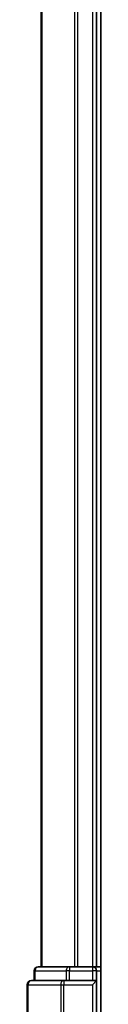
# Model space of a CAD drawing. Units: millimetres. Extents: x 0 to 8858, y 0 to 1546.
# Drawn here: x 868 to 873, y 1144 to 1215 of the extents above; entities that cross this region are included whole.
import ezdxf

# ---------------------------------------------------------------- set-up
doc = ezdxf.new("R2010")
doc.units = ezdxf.units.MM
doc.header["$LTSCALE"] = 0.5
doc.layers.add('Visible (ISO)', color=7, linetype='Continuous', lineweight=35)
doc.layers.add('Visible Narrow (ISO)', color=7, linetype='Continuous', lineweight=25)

msp = doc.modelspace()

# ---------------------------------------------------------------- linework, layer by layer
at = {"layer": 'Visible (ISO)'}
for p, q in [((872.97794, 1141.5579), (872.97794, 1461.5579)), ((868.67794, 1456.5579), (868.67794, 1146.5579)), ((872.67794, 1146.5579), (872.67794, 1456.5579)), ((868.17794, 1146.2579), (868.17794, 1145.5579)), ((870.71931, 1146.5579), (868.47794, 1146.5579)), ((871.09485, 1146.5579), (870.71931, 1146.5579)), ((871.31846, 1146.5579), (871.09485, 1146.5579)), ((872.37794, 1146.5579), (871.31846, 1146.5579)), ((872.67794, 1146.5579), (872.37794, 1146.5579)), ((872.97794, 1146.5579), (872.67794, 1146.5579)), ((872.67794, 1145.5579), (872.67794, 1146.2579)), ((870.31846, 1145.5579), (867.97794, 1145.5579)), ((870.71931, 1145.5579), (870.31846, 1145.5579)), ((870.71931, 1145.5579), (872.37794, 1145.5579)), ((872.67794, 1145.5579), (872.37794, 1145.2579)), ((872.67794, 1145.5579), (872.37794, 1145.5579)), ((872.67794, 1141.5579), (872.67794, 1145.5579)), ((867.67794, 1145.2579), (867.67794, 1126.5579))]:
    msp.add_line(p, q, dxfattribs=at)
for centre, start, end in [((868.47794, 1146.2579), 90, 180), ((872.37794, 1146.2579), 0, 90), ((867.97794, 1145.2579), 90, 180)]:
    msp.add_arc(centre, 0.3, start, end, dxfattribs=at)
at = {"layer": 'Visible Narrow (ISO)'}
for p, q in [((868.74748, 1146.5579), (868.74748, 1456.5579)), ((871.08799, 1456.5579), (871.08799, 1146.5579)), ((871.31846, 1146.5579), (871.31846, 1456.5579)), ((872.37794, 1456.5579), (872.37794, 1146.5579)), ((868.24748, 1146.2579), (868.17794, 1146.2579)), ((868.24748, 1146.2579), (870.48884, 1146.2579)), ((868.24748, 1145.5579), (868.24748, 1146.2579)), ((870.71931, 1146.2579), (870.48884, 1146.2579)), ((870.48884, 1146.2579), (870.48884, 1145.5579)), ((870.71931, 1146.5579), (870.71931, 1146.2579)), ((870.71931, 1146.2579), (872.37794, 1146.2579)), ((870.71931, 1145.5579), (870.71931, 1146.2579)), ((872.37794, 1146.5579), (872.37794, 1146.2579)), ((872.67794, 1146.2579), (872.37794, 1146.2579)), ((872.37794, 1146.2579), (872.37794, 1145.5579)), ((872.67794, 1146.2579), (872.97794, 1146.2579)), ((870.31846, 1145.5579), (870.31846, 1145.2579)), ((867.74748, 1145.2579), (867.67794, 1145.2579)), ((867.74748, 1126.5579), (867.74748, 1145.2579)), ((867.74748, 1145.2579), (870.08799, 1145.2579)), ((870.08799, 1145.2579), (870.31846, 1145.2579)), ((870.08799, 1145.2579), (870.08799, 1126.48836)), ((870.31846, 1126.2579), (870.31846, 1145.2579)), ((870.31846, 1145.2579), (872.37794, 1145.2579)), ((872.37794, 1145.2579), (872.37794, 1141.5579))]:
    msp.add_line(p, q, dxfattribs=at)
for centre in [(868.47794, 1146.2579), (870.71931, 1146.2579), (867.97794, 1145.2579), (870.31846, 1145.2579)]:
    msp.add_ellipse(centre, major_axis=(0, 0.3), ratio=0.76822128, start_param=0, end_param=1.57079633, dxfattribs=at)

doc.saveas('drawing.dxf')
